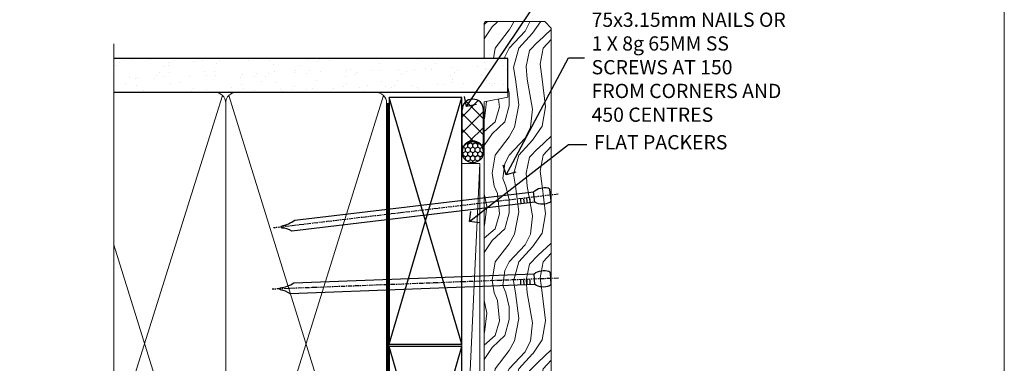
# Model space of a CAD drawing. Units: millimetres. Extents: x 1409 to 8566, y 792 to 2213.
# Drawn here: x 8290 to 8566, y 1481 to 1578 of the extents above; entities that cross this region are included whole.
import ezdxf
from ezdxf import colors
from ezdxf.entities.mleader import LeaderData, LeaderLine
from ezdxf.math import Vec2, Vec3

# ---------------------------------------------------------------- set-up
doc = ezdxf.new("R2010")
doc.units = ezdxf.units.MM
doc.linetypes.add('CENTER', pattern=[2, 1.25, -0.25, 0.25, -0.25])
doc.linetypes.add('Dashed', pattern=[564.4444465637206, 282.2222232818604, -282.2222232818602])
doc.layers.add('Aluminium Systems Ltd Joinery Detail', color=7, linetype='Continuous')
doc.layers.add('Aluminium Systems Ltd Notes', color=7, linetype='Continuous')
doc.layers.add('No Print', color=7, linetype='Continuous', plot=False)
doc.styles.get("Standard").update_dxf_attribs({"font": 'arial.ttf'})

# ---------------------------------------------------------------- blocks, each defined once
blk = doc.blocks.new('Page Layout')
at = {"layer": 'Aluminium Systems Ltd Joinery Detail', "color": 8, "lineweight": 5}
blk.add_lwpolyline([(0, 693.9851618218306), (0, 0), (553.0825377109722, 0), (553.0825377109722, 693.9851618218306)], close=True, dxfattribs=at)
blk = doc.blocks.new('Nail 75 JH')
at = {"linetype": 'CENTER'}
blk.add_line((0, 2.300118051928621), (0, -78.25849807356508), dxfattribs=at)
for p, q in [((1.5, -4.488319011024487), (-1.5, -4.488319011024458)), ((1.499999999999886, -5.730112436134704), (0.1255879953777708, -5.730112436134732)), ((1.499999999999886, -6.600592455787137), (0.1255879953777708, -6.600592455787137)), ((1.499999999999886, -7.471072475439541), (0.1255879953777708, -7.471072475439541)), ((1.499999999999886, -8.341552495091946), (0.1255879953778276, -8.341552495091946))]:
    blk.add_line(p, q)
blk.add_lwpolyline([(-1.5, -4.488319011024458, -0.2475267649991796), (-2.057234792368547, -0.3562033463117587, -0.331135080274166), (-1.578358480166685, 0), (1.578358480166685, 0, -0.331135080274166), (2.057234792368547, -0.3562033463117587, -0.2475267649991796), (1.499999999999886, -4.488319011024487), (1.5, -73.20877276569331, 0.1245641564323093), (0.2845258915276077, -75.96790802185205), (-0.2515467734666004, -75.96790802185205, 0.1012549879648114), (-1.5, -72.05351818931658)], format="xyb", close=True)
blk = doc.blocks.new('Rusticated Weatherboard DF Residential Liner Slider')
at = {"layer": 'Aluminium Systems Ltd Joinery Detail'}
h = blk.add_hatch(dxfattribs=at)
h.set_pattern_fill('HONEY', color=256, scale=0.25)
h.set_pattern_definition([(0, (-6151.89264549478, -2579.369404344779), (1.190625, 0.68740766125), [0.79375, -1.5875]), (120, (-6151.89264549478, -2579.369404344779), (-1.190624997398548, 0.6874076657558477), [0.7937499999999994, -1.587499999999999]), (59.99999999999999, (-6151.89264549478, -2579.369404344779), (2.601452275818872e-09, 1.374815327005847), [-1.5875, 0.79375])])
h.paths.add_polyline_path([(99.229726336991, 2.127480878717051, 1), (105.229726336991, 2.127480878717051, 1)])
h = blk.add_hatch(dxfattribs=at)
h.set_pattern_fill('ANSI37', color=256)
h.set_pattern_definition([(45, (-6151.89264549478, -2579.369404344779), (-2.245064030267288, 2.245064030267288), []), (135, (-6151.89264549478, -2579.369404344779), (-2.245064030267288, -2.245064030267288), [])])
h.paths.add_polyline_path([(102.3437989896265, 5.127480878717051, -1), (102.3437989896265, -0.8725191212829486), (114.0975371414243, -0.8725191212829486, 1), (114.0975371414243, 5.127480878717051)])
at = {"layer": 'Aluminium Systems Ltd Joinery Detail', "lineweight": 5}
h = blk.add_hatch(dxfattribs=at)
h.set_pattern_fill('WOOD-3', color=256, scale=97.5, angle=30, style=0, pattern_type=2)
h.set_pattern_definition([(4.763599999999834, (540.836509788538, -7171.962080684062), (-330.0000283895876, -29.9997459798375), [3.612479999999951, -357.6353699999959]), (348.6901, (544.4365097885384, -7171.662080684061), (120.0000225669286, -29.9999289648483), [4.589129999999989, -148.3814699999997]), (314.9999999999999, (548.9365097885384, -7172.562080684059), (-3.306523113702664e-14, -30.00000928346856), [3.39411, -39.03228]), (313.1523999999999, (551.336509788538, -7174.962080684062), (420.0000850164654, -449.9999261252569), [6.579509999999999, -651.37185]), (347.0054000000001, (555.836509788538, -7179.762080684063), (-270.0000230324819, 59.99992732735074), [4.002509999999998, -396.2474099999998]), (9.213979943907737e-15, (559.7365097885395, -7180.662080684061), (29.99999999999997, -30.00000000000003), [7.5, -22.5]), (9.462299999999763, (567.2365097885395, -7180.662080684061), (-150.0000232108592, -29.99994417607295), [3.649649999999993, -178.8332099999998]), (5.710599999999712, (540.836509788538, -7180.062080684059), (-269.9999827048756, -30.00003943998845), [3.014969999999955, -298.4813099999961]), (9.213979943907737e-15, (543.836509788538, -7179.762080684063), (29.99999999999997, -30.00000000000003), [4.5, -25.5]), (331.6992, (548.336509788538, -7179.762080684063), (329.9998535928922, -180.0002662262795), [4.429439999999992, -438.5152499999991]), (307.8749999999999, (552.2365097885395, -7181.86208068406), (-120.0000559467582, 149.9999729816166), [6.841049999999985, -335.2115699999995]), (320.7106, (556.4365097885384, -7187.262080684063), (180.0000191874755, -149.9999889572949), [4.263809999999983, -422.1163199999984]), (353.6597999999999, (559.7365097885395, -7189.962080684062), (239.9999820781927, -30.00004736879107), [5.43324, -266.22831]), (11.88869999999988, (565.1365097885373, -7190.562080684059), (-419.9999190314803, -90.00031605746501), [5.824949999999929, -576.6696899999909]), (6.709799999999703, (540.836509788538, -7189.36208068406), (270.0000299325391, 29.99981643732056), [5.135159999999987, -508.3820999999991]), (356.6335, (545.9365097885384, -7188.762080684063), (479.999979659061, -30.00032890063538), [5.10881999999993, -505.7727899999929]), (326.3098999999999, (551.0365097885369, -7189.062080684059), (-59.99998673313475, 30.00004003521583), [5.408339999999997, -102.75822]), (312.5103999999999, (555.5365097885369, -7192.062080684059), (299.9997215504041, -330.0002602161362), [4.883640000000001, -483.48096]), (345.0686, (558.836509788538, -7195.662080684061), (330.0000160477658, -89.99990861934462), [4.657259999999931, -461.0679899999933]), (9.213979943907737e-15, (563.336509788538, -7196.86208068406), (29.99999999999997, -30.00000000000003), [3.6, -26.4]), (12.99459999999981, (566.9365097885384, -7196.86208068406), (270.0000230324819, 59.99992732735004), [4.002509999999988, -396.2474099999985]), (9.213979943907737e-15, (550.1365097885373, -7166.86208068406), (29.99999999999997, -30.00000000000003), [0, -30]), (136.8475999999999, (554.336509788538, -7171.36208068406), (449.9999261252561, -420.0000850164664), [6.579509999999987, -651.3718499999991]), (153.4348999999999, (549.5365097885369, -7196.86208068406), (-29.99997473822719, 30.00003928189145), [2.683289999999972, -64.39874999999911]), (171.8698999999998, (547.1365097885373, -7195.662080684061), (-179.9999932938336, 29.99998067446644), [4.242629999999982, -207.8893799999993]), (203.1985999999998, (542.9365097885384, -7195.062080684059), (-149.9999919200123, -60.00003975794547), [2.284739999999974, -226.1884499999973]), (333.4349, (554.336509788538, -7171.36208068406), (29.9999747382272, -30.00003928189145), [3.354089999999999, -63.72794999999999]), (353.2901999999999, (557.336509788538, -7172.86208068406), (-270.0000299325392, 29.99981643732125), [5.13516, -508.3821000000001]), (10.12469999999981, (562.4365097885384, -7173.462080684062), (509.9999636894718, 90.00025765850859), [8.532869999999988, -844.7548799999987]), (10.30479999999971, (540.836509788538, -7168.662080684061), (180.0000288254371, 29.99984626607953), [3.354089999999962, -332.0560799999968]), (344.4759, (544.1365097885373, -7168.062080684059), (-330.0000307388759, 89.99993332816857), [5.604449999999995, -554.8417799999993]), (317.1211, (549.5365097885369, -7169.562080684059), (-390.0000237882238, 359.9999925974296), [5.73149999999994, -567.4176899999924]), (325.3047999999999, (553.7365097885395, -7173.462080684062), (299.9998277696255, -210.000258287834), [4.743419999999994, -469.5982199999992]), (350.5377, (557.6365097885373, -7176.162080684061), (150.0000232108592, -29.99994417607323), [5.474489999999992, -177.0083999999998]), (6.58189999999983, (563.0365097885369, -7177.062080684059), (-510.0000431378999, -59.99960101098861), [7.851749999999988, -777.3233999999985]), (8.130099999999887, (540.836509788538, -7176.162080684061), (-179.9999932938336, -29.99998067446629), [4.242629999999987, -207.8893799999994]), (348.6901, (545.0365097885369, -7175.562080684059), (120.0000225669286, -29.9999289648483), [4.589129999999989, -148.3814699999997]), (317.4895999999999, (549.5365097885369, -7176.462080684062), (-330.0002602161357, 299.9997215504046), [4.88364, -483.4809599999999]), (314.9999999999999, (553.1365097885373, -7179.762080684063), (-3.306523113702664e-14, -30.00000928346856), [5.51544, -36.91098]), (342.646, (557.0365097885369, -7183.662080684061), (-390.0000605729049, 119.999835067774), [5.028929999999928, -497.8627199999929]), (3.366499999999663, (561.836509788538, -7185.162080684061), (-479.999979659061, -30.00032890063396), [5.10881999999998, -505.7727899999982]), (17.10269999999987, (566.9365097885384, -7184.86208068406), (300.0000519287099, 89.99986480290859), [4.080449999999997, -403.9636799999997]), (8.746199999999783, (540.836509788538, -7183.662080684061), (209.9999800906905, 30.00012591172568), [3.945869999999955, -390.6425099999942]), (345.0686, (544.7365097885395, -7183.062080684059), (330.0000160477658, -89.99990861934462), [4.657259999999931, -461.0679899999933]), (327.9946, (549.2365097885395, -7184.262080684063), (-149.9999683436264, 90.000033161331), [5.660399999999989, -277.3590599999994]), (310.1009, (554.0365097885369, -7187.262080684063), (-329.9999417935546, 390.0000578863894), [7.451849999999998, -737.7326999999998]), (344.0546, (558.836509788538, -7192.962080684062), (-120.0000037995646, 29.99999667889151), [4.368060000000001, -214.03524]), (6.008999999999799, (563.0365097885369, -7194.162080684061), (299.9999925271812, 29.99997952445504), [5.731499999999953, -567.4176899999941]), (23.19859999999976, (568.7365097885395, -7193.562080684059), (149.9999919200123, 60.00003975794549), [2.284739999999997, -226.1884499999996]), (9.462299999999763, (540.836509788538, -7192.662080684061), (-150.0000232108592, -29.99994417607295), [3.649649999999993, -178.8332099999998]), (349.9919999999998, (544.4365097885384, -7192.062080684059), (329.9999866372434, -60.00010416469986), [5.178809999999973, -512.7014999999966]), (322.5946, (549.5365097885369, -7192.962080684062), (389.9997739494009, -300.000298578452), [6.420269999999989, -635.6077499999993]), (330.9453999999999, (554.6365097885373, -7166.86208068406), (210.0000115370904, -120.0000008159787), [3.08868, -305.78022]), (349.2156999999999, (557.336509788538, -7168.36208068406), (-479.999985110828, 90.00001649037998), [6.413279999999983, -634.9134899999983]), (7.124999999999705, (563.6365097885373, -7169.562080684059), (-210.0000113953586, -29.99994845681877), [7.256039999999997, -234.6116999999999])])
h.paths.add_polyline_path([(138.7988805478035, -18.13810278043275), (136.9195425769649, -19.90509039078461), (29.72019148434993, -19.90511116101061), (29.72018464396388, -1.034869419665483), (116.3129973877603, -1.034873769616752), (117.6454563941606, -7.697168801617408), (128.5226339266374, -7.697168801617408), (128.5226339266374, -1.034873769616752), (138.3615390780251, -1.034873769617661), (138.7988805478017, -1.451267209117759)])
blk.add_line((-8.395396919069753, 5.185817385488008, 1), (99.04250750902793, 0.1651242303969411, 1), dxfattribs=at)
at = {"layer": 'Aluminium Systems Ltd Joinery Detail'}
for p, q in [((102.3437989896265, 5.127480878717051, -1), (114.0975371414243, 5.127480878717051, -1)), ((102.3437989896265, -0.8725191212829486, -1), (114.0975371414243, -0.8725191212829486, -1))]:
    blk.add_line(p, q, dxfattribs=at)
at = {"layer": 'Aluminium Systems Ltd Joinery Detail', "lineweight": 5, "elevation": 1}
blk.add_lwpolyline([(-8.395396919069753, 5.185817385488008), (99.04250750901974, 5.185817385488008), (99.04250750902793, 0.1651242303969411), (-8.395396919074301, 0.1651242303969411)], close=True, dxfattribs=at)
at = {"layer": 'Aluminium Systems Ltd Joinery Detail', "lineweight": 5}
blk.add_lwpolyline([(138.4600086794671, -1.034873769616752), (128.5226339266374, -1.034873769616752), (128.5226339266374, -7.697168801617408), (117.6454563941606, -7.697168801617408), (116.3129973877603, -1.034873769616752), (29.72018464396569, -1.034873769616752), (29.72019148435174, -19.90511551096188), (137.0180121784069, -19.9050903907837), (138.8973501492437, -18.13810278043184), (138.8973501492419, -1.45126720911685)], close=True, dxfattribs=at)
at = {"layer": 'Aluminium Systems Ltd Joinery Detail'}
blk.add_circle((102.229726336991, 2.127480878717051, -1), 3, dxfattribs=at)
for centre in [(102.3437989896265, 2.127480878717051, -1), (114.0975371414243, 2.127480878717051, -1)]:
    blk.add_arc(centre, 3, 270, 90, dxfattribs=at)
for p, rotation in [((66.74000734403262, -19.68140975336883, 1.000000000000004), 182.193320942632), ((90.1447787682946, -19.59167272846662, 1.000000000000004), 186.7683232742154)]:
    blk.add_blockref('Nail 75 JH', p, dxfattribs=dict(at, rotation=rotation))
blk = doc.blocks.new('_Open90')
at = {"color": 0, "linetype": 'ByBlock', "lineweight": -2}
for p, q in [((0, 0), (-1, 0)), ((-0.5, 0.5), (0, 0)), ((0, 0), (-0.5, -0.5))]:
    blk.add_line(p, q, dxfattribs=at)
blk = doc.blocks.new('140mm Framing Jamb DF')
at = {"layer": 'Aluminium Systems Ltd Joinery Detail'}
h = blk.add_hatch(dxfattribs=at)
h.set_pattern_fill('AR-SAND', color=256, scale=0.15, angle=-89.99999999999999)
h.set_pattern_definition([(307.5, (-773.1193743419096, -687.557640166516), (7.341198559940135, 0.2400046943976085), [0, -5.791199999999996, 0, -6.476999999999995, 0, -6.191249999999995]), (277.5, (-773.1193743419096, -687.557640166516), (10.75237650852532, -6.742849247070037), [0, -3.124200000000001, 0, -5.2197, 0, -2.00025]), (237.5, (-773.1193743419096, -682.8713401665161), (0.021557770178188, -11.86488555362187), [0, -1.905, 0, -6.858, 0, -8.9535]), (227.5, (-773.1193743419096, -682.8713401665161), (3.343939848858246, -11.45334678708446), [0, -0.9524999999999993, 0, -4.495799999999995, 0, -5.143499999999995])])
h.paths.add_polyline_path([(110.6874661711922, 161.4891922062865), (110.6874661711922, 170.973686246752), (-0.003542675443441112, 170.973686246752), (-0.003542675443441112, 161.4891922062867), (23.41675132549926, 161.4891922062867)])
at = {"layer": 'Aluminium Systems Ltd Joinery Detail', "lineweight": 5}
for p, q in [((30.56532831625918, 160.599222476911), (-4.511946372076636e-13, 63.52724450467836)), ((75.74834553776373, 21.15705228903903), (32.3452677750106, 160.5992224769103)), ((75.74834553776373, 160.5992223017373), (32.3452677750106, 21.15705246421294)), ((30.56532831625918, 21.15705246421294), (-4.547473508864641e-13, 118.6401493801053))]:
    blk.add_line(p, q, dxfattribs=at)
at = {"layer": 'Aluminium Systems Ltd Joinery Detail', "linetype": 'Dashed'}
for p, q in [((77.40321933445875, 90.7434960387153), (97.80194559042934, 160.0469260047047)), ((97.80194559042934, 90.74349621388899), (77.40321933445875, 160.046925829531)), ((77.40321933445875, 19.73262327341899), (97.80194559042934, 90.09924371372142)), ((97.80194559042934, 19.73262344859268), (77.40321933445875, 90.09924353854774))]:
    blk.add_line(p, q, dxfattribs=at)
at = {"layer": 'Aluminium Systems Ltd Joinery Detail', "linetype": 'Continuous', "lineweight": 5, "ltscale": 0.12}
blk.add_lwpolyline([(-4.547473508864641e-13, 175.0952158474288), (-4.547473508864641e-13, 30.39907186478251), (3.433903719036152, 29.49536145629702), (-4.547473508864641e-13, 28.9090383619872), (-3.433903719037062, 28.32271526767738), (-4.547473508864641e-13, 27.41900485919189), (-4.547473508864641e-13, -55.59287995097202)], dxfattribs=at)
at = {"layer": 'Aluminium Systems Ltd Joinery Detail'}
blk.add_lwpolyline([(-0.003542675443441112, 161.4891922062865), (110.6874661711922, 161.4891922062865), (110.6874661711922, 170.973686246752), (-0.003542675443441112, 170.973686246752)], dxfattribs=at)
at = {"layer": 'Aluminium Systems Ltd Joinery Detail', "lineweight": 5}
blk.add_lwpolyline([(-4.53859172466764e-13, 20.26708273483769), (28.41675132549926, 20.26708273483769, 0.4142135623730941), (31.45529804563512, 23.30562945497263), (31.45529804563512, 158.4506454861508, 0.4142135623730951), (28.41675132549926, 161.4891922062867), (-4.503064587879635e-13, 161.4891922062867)], format="xyb", dxfattribs=at)
blk.add_lwpolyline([(76.6383152671392, 158.4506453109769, 0.4142135623730951), (73.59976854700335, 161.4891920311128), (34.49384476577006, 161.4891922062867, 0.414213562373095), (31.45529804563512, 158.4506454861508), (31.45529804563512, 23.30562945497263, 0.4142135623730958), (34.49384476577006, 20.26708273483769), (73.59976854700335, 20.26708255966378, 0.4142135623730941), (76.6383152671392, 23.30562927979872)], format="xyb", close=True, dxfattribs=at)
at = {"layer": 'Aluminium Systems Ltd Joinery Detail', "linetype": 'Dashed', "lineweight": 5, "ltscale": 0.01, "const_width": 0.25, "elevation": 0.2499999999999858}
blk.add_lwpolyline([(-4.547473508864641e-13, 20.11363376097432), (73.5997685470038, 20.11363357304253, 0.4146497622783226), (76.77404412943588, 23.30562927979872), (76.77404412943588, 158.4506453109769)], format="xyb", dxfattribs=at)
at = {"layer": 'Aluminium Systems Ltd Joinery Detail', "linetype": 'CENTER', "lineweight": 5, "ltscale": 3, "const_width": 0.5, "elevation": 0.4999999999999969}
blk.add_lwpolyline([(4.996457324556559, 19.72958146784913), (73.59976854700335, 19.72958129267522, 0.4229658389528561), (77.14979536407054, 23.30562927979872), (77.14979536407054, 158.4506453109769)], format="xyb", dxfattribs=at)
at = {"layer": 'Aluminium Systems Ltd Joinery Detail', "linetype": 'Dashed'}
for points in [[(77.40321933445875, 90.7434960387153), (97.80194559042934, 90.74349621388899), (97.80194559042934, 160.0469260047047), (77.40321933445875, 160.046925829531)], [(77.40321933445875, 19.73262327341899), (97.80194559042934, 19.73262344859268), (97.80194559042934, 90.09924371372142), (77.40321933445875, 90.09924353854774)]]:
    blk.add_lwpolyline(points, close=True, dxfattribs=at)
blk = doc.blocks.new('Liner Jamb Text')
at = {"layer": 'Aluminium Systems Ltd Notes', "color": 3, "lineweight": 5, "ltscale": 0.12}
ml = blk.add_multileader_mtext('Standard', dxfattribs=at)
ml.set_content('WATER RESISTANT\\PAIRSEAL ON PEF ROD', color=3)
ml.set_leader_properties(color=8)
ml.set_arrow_properties(name='OPEN90')
ml.build(insert=Vec2(0, 0))
ml.multileader.update_dxf_attribs({"text_left_attachment_type": 2, "text_right_attachment_type": 2})
ctx = ml.context
ctx.base_point, ctx.plane_origin = Vec3(23.38464746172656, 23.74437400370152, 1.5), Vec3(-136.1821133820122, -21.50388259892316, 1.5)
ctx.left_attachment, ctx.right_attachment = 2, 2
notes = []
notes.append((ctx, [(0, (1, 1, 0), (18.91981195951666, 23.74437400370152, 1.5), (1, 0), 4.464835502209894, [(0, [(-9.757974222266057, -18.82011349937056, 1.5)], 0, [])])]))
ctx.mtext.insert, ctx.mtext.width, ctx.mtext.line_spacing_style, ctx.mtext.flow_direction = Vec3(25.38464746173122, 29.74437400370152, 1.5), 79.86544210516695, 2, 5
ml = blk.add_multileader_mtext('Standard', dxfattribs=at)
ml.set_content('FIXINGS: PAIRS OF 75x3.15mm NAILS OR 1 X 8g 65MM SS SCREWS AT 150 FROM CORNERS AND 450 CENTRES', color=3)
ml.set_leader_properties(color=8)
ml.set_arrow_properties(name='OPEN90')
ml.build(insert=Vec2(0, 0))
ml.multileader.update_dxf_attribs({"text_left_attachment_type": 2, "text_right_attachment_type": 2})
ctx = ml.context
ctx.base_point, ctx.plane_origin = Vec3(23.38464746172656, -5.127069927091725, 1.5), Vec3(-136.4788118367142, -41.98613260421735, 1.5)
ctx.left_attachment, ctx.right_attachment = 2, 2
notes.append((ctx, [(0, (1, 1, 0), (18.91981195951666, -5.127069927091725, 1.5), (1, 0), 4.464835502209894, [(0, [(1.399759055988397, -38.05001537562021, 1.5)], 0, [])])]))
ctx.mtext.insert, ctx.mtext.width, ctx.mtext.line_spacing_style, ctx.mtext.flow_direction = Vec3(25.38464746173122, 14.20626340624221, 1.5), 55.16606061165112, 2, 5
ml = blk.add_multileader_mtext('Standard', dxfattribs=at)
ml.set_content('FLAT PACKERS', color=3)
ml.set_leader_properties(color=8)
ml.set_arrow_properties(name='OPEN90')
ml.build(insert=Vec2(0, 0))
ml.multileader.update_dxf_attribs({"text_left_attachment_type": 2, "text_right_attachment_type": 2})
ctx = ml.context
ctx.base_point, ctx.plane_origin = Vec3(24.03988997177618, -29.5298102909619, 1.5), Vec3(-123.4416184897418, 75.27279019353773, 1.5)
ctx.left_attachment, ctx.right_attachment = 2, 2
notes.append((ctx, [(0, (1, 1, 0), (18.91981195951666, -29.5298102909619, 1.5), (1, 0), 5.120078012259512, [(0, [(-8.938972370378906, -51.10642412632842, 1.5)], 0, [])])]))
ctx.mtext.insert, ctx.mtext.width, ctx.mtext.defined_height, ctx.mtext.line_spacing_style, ctx.mtext.flow_direction = Vec3(26.03988997177657, -26.86314362429584, 1.5), 101.6537517503709, 9.448686068864237, 2, 5
for ctx, leaders in notes:
    for number, flags, end, landing, length, lines in leaders:
        leader = LeaderData()
        leader.index, (leader.has_last_leader_line, leader.has_dogleg_vector, leader.attachment_direction) = number, flags
        leader.last_leader_point, leader.dogleg_vector, leader.dogleg_length = Vec3(end), Vec3(landing), length
        for number, points, colour, breaks in lines:
            line = LeaderLine()
            line.index, line.vertices, line.color, line.breaks = number, Vec3.list(points), colors.encode_raw_color(colour), breaks
            leader.lines.append(line)
        ctx.leaders.append(leader)

msp = doc.modelspace()

# ---------------------------------------------------------------- block references
at = {"layer": 'Aluminium Systems Ltd Joinery Detail', "rotation": 90}
msp.add_blockref('Rusticated Weatherboard DF Residential Liner Slider', (8418.965197351565, 1438.321769880371, -0.1511192395829417), dxfattribs=at)
at = {"layer": 'Aluminium Systems Ltd Joinery Detail', "linetype": 'Dashed'}
msp.add_blockref('140mm Framing Jamb DF', (8315.971357306546, 1395.870717558686, -0.1511192395829417), dxfattribs=at)
at = {"layer": 'Aluminium Systems Ltd Notes', "color": 3, "linetype": 'Dashed'}
msp.add_blockref('Liner Jamb Text', (8424.81631464771, 1572.175154638735, -0.1511192395829417), dxfattribs=at)
at = {"layer": 'No Print'}
msp.add_blockref('Page Layout', (8013.030643808472, 1047.609308107969), dxfattribs=at)

doc.saveas('drawing.dxf')
